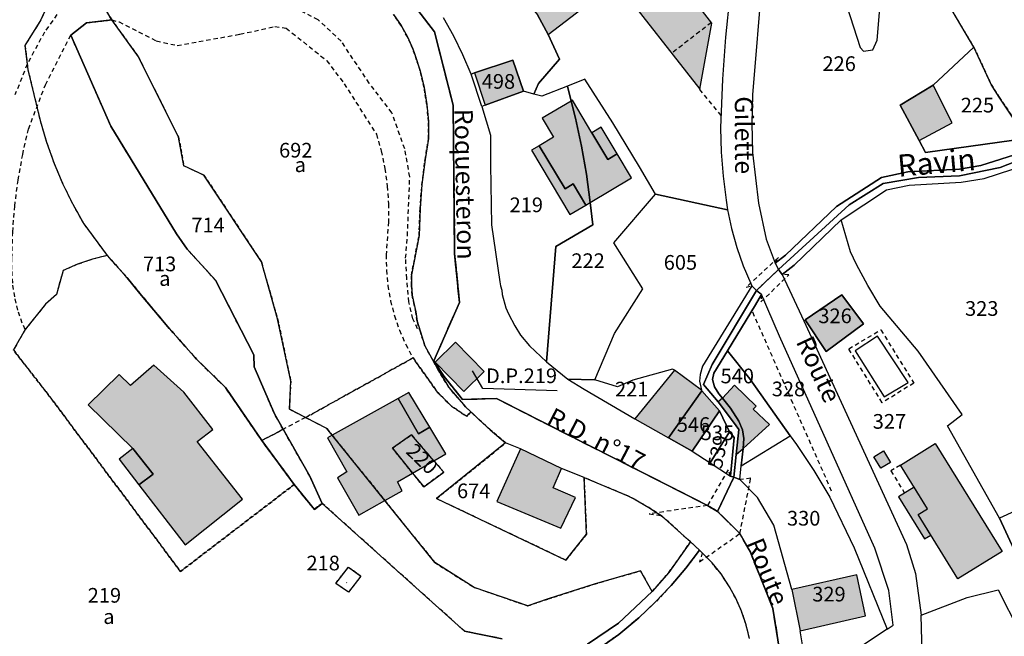
# Model space of a CAD drawing. Units: metres. Extents: x 1031564 to 1037216, y 6311527 to 6315982.
# Drawn here: x 1034603 to 1034738, y 6314820 to 6314904 of the extents above; entities that cross this region are included whole.
import ezdxf
from ezdxf.enums import TextEntityAlignment as Align

# ---------------------------------------------------------------- set-up
doc = ezdxf.new("R2010")
doc.units = ezdxf.units.M
for name, pattern in [('TOPO1', [1, 0.6, -0.4]), ('TOPO2', [2.4, 2, -0.4]), ('TOPO4', [0.8, 0.5, -0.3])]:
    doc.linetypes.add(name, pattern=pattern)
for name, color, linetype in [('ig_cad_bati_dur', 152, 'CONTINUOUS'), ('ig_cad_bati_dur_hach', 24, 'CONTINUOUS'), ('ig_cad_bati_leger', 215, 'CONTINUOUS'), ('ig_cad_bati_leger_hach', 243, 'CONTINUOUS'), ('ig_cad_detail_lineaire', 252, 'TOPO1'), ('ig_cad_divers_texte', 8, 'CONTINUOUS'), ('ig_cad_fleche_de_rattachement', 3, 'CONTINUOUS'), ('ig_cad_hydro', 140, 'CONTINUOUS'), ('ig_cad_lieudit', 7, 'ByLayer'), ('ig_cad_nom_voie', 8, 'CONTINUOUS'), ('ig_cad_parcel', 3, 'CONTINUOUS'), ('ig_cad_parcel_num', 3, 'CONTINUOUS'), ('ig_cad_piscine_etang_bassin', 4, 'CONTINUOUS'), ('ig_cad_section', 20, 'TOPO2'), ('ig_cad_sfisc', 2, 'TOPO4'), ('ig_cad_sfisc_texte', 2, 'CONTINUOUS')]:
    doc.layers.add(name, color=color, linetype=linetype)
doc.styles.add('Times New Roman', font='times.ttf')

msp = doc.modelspace()

# ---------------------------------------------------------------- hatches: boundary and pattern name
at = {"layer": 'ig_cad_bati_dur_hach'}
for points in [[(1034697.71, 6314903.91), (1034690.03, 6314913.83), (1034692.31, 6314915.6), (1034679.45, 6314932.17), (1034676.95, 6314930.23), (1034672.3, 6314936.23), (1034658.51, 6314925.34), (1034665.63, 6314916.98), (1034669.01, 6314919.72), (1034670.26, 6314920.74), (1034675.75, 6314913.96), (1034674.07, 6314912.61), (1034670.85, 6314909.99), (1034670.34, 6314909.58), (1034673.95, 6314905.05), (1034675.42, 6314902.39), (1034684.69, 6314909.51), (1034696.05, 6314894.93)], [(1034665.37, 6314897.15), (1034666.85, 6314892.76), (1034672.05, 6314894.67), (1034670.63, 6314898.91)], [(1034730.42, 6314890.37), (1034727.81, 6314895.49), (1034723.35, 6314892.74), (1034725.91, 6314887.95)], [(1034677.73, 6314881.35), (1034678.84, 6314882.03), (1034680.56, 6314879.14), (1034681.15, 6314879.51), (1034680.64, 6314883.36), (1034679.97, 6314887.18), (1034679.13, 6314890.97), (1034678.53, 6314893.32), (1034674.6, 6314890.98), (1034676.15, 6314888.4), (1034674.21, 6314887.23)], [(1034686.76, 6314882.85), (1034684.83, 6314886.12), (1034683.55, 6314885.35), (1034681.38, 6314889), (1034678.72, 6314893.44), (1034678.53, 6314893.32), (1034679.13, 6314890.97), (1034679.97, 6314887.18), (1034680.64, 6314883.36), (1034681.15, 6314879.51)], [(1034710.42, 6314863.5), (1034713.24, 6314859.22), (1034718.36, 6314862.96), (1034715.4, 6314866.91)], [(1034663.94, 6314853.76), (1034666.71, 6314856.47), (1034662.81, 6314860.47), (1034660.03, 6314857.74)], [(1034633.81, 6314839.09), (1034627.66, 6314846.94), (1034629.78, 6314848.59), (1034625.81, 6314853.66), (1034621.74, 6314857.36), (1034618.57, 6314854.57), (1034617.03, 6314856.09), (1034612.8, 6314851.95), (1034618.87, 6314845.98), (1034621.67, 6314842.5), (1034619.72, 6314841.05), (1034625.99, 6314832.87)], [(1034696.27, 6314853.94), (1034692.61, 6314856.68), (1034687.2, 6314850.05), (1034691.79, 6314847.46), (1034696.35, 6314853.85)], [(1034696.35, 6314853.85), (1034691.79, 6314847.46), (1034695, 6314845.64), (1034698.75, 6314851.13)], [(1034702.05, 6314847.37), (1034701.96, 6314845.98), (1034705.55, 6314849.27), (1034703.34, 6314851.34), (1034703.75, 6314851.77), (1034700.8, 6314854.61), (1034699.15, 6314852.85), (1034700.26, 6314851.48), (1034701.37, 6314849.71), (1034701.88, 6314848.54)], [(1034659.86, 6314844.31), (1034661.49, 6314845.26), (1034659.32, 6314848.9), (1034657.77, 6314848.01), (1034654.99, 6314852.8), (1034646.02, 6314847.8), (1034645.36, 6314847.43), (1034648, 6314842.83), (1034646.74, 6314841.98), (1034649.65, 6314836.93), (1034653.19, 6314838.89), (1034655.56, 6314840.22), (1034654.89, 6314841.47), (1034656.96, 6314842.65)], [(1034701.96, 6314845.98), (1034702.05, 6314847.37), (1034701.88, 6314848.54), (1034701.37, 6314849.71), (1034700.26, 6314851.48), (1034699.15, 6314852.85), (1034698.58, 6314852.37), (1034700.64, 6314849.57), (1034701.36, 6314848.59), (1034700.99, 6314845.17)], [(1034677.25, 6314843.27), (1034671.65, 6314845.94), (1034668.45, 6314838.79), (1034677.15, 6314835.16), (1034679.12, 6314839.31), (1034676.08, 6314840.65)], [(1034723.36, 6314843.74), (1034728.11, 6314846.68), (1034737.22, 6314831.97), (1034731.18, 6314828.24), (1034725.77, 6314837), (1034727.04, 6314837.79)], [(1034708.6, 6314826.8), (1034709.74, 6314821.18), (1034718.62, 6314823.22), (1034717.43, 6314828.78)]]:
    msp.add_hatch(color=256, dxfattribs=at).paths.add_polyline_path(points)
at = {"layer": 'ig_cad_bati_leger_hach'}
for points in [[(1034682.64, 6314889.76), (1034681.38, 6314889), (1034683.55, 6314885.35), (1034684.83, 6314886.12)], [(1034680.56, 6314879.14), (1034678.84, 6314882.03), (1034677.73, 6314881.35), (1034674.21, 6314887.23), (1034673.16, 6314886.61), (1034678.39, 6314877.85)], [(1034659.32, 6314848.9), (1034656.47, 6314853.64), (1034654.99, 6314852.8), (1034657.77, 6314848.01)], [(1034617.02, 6314844.55), (1034619.72, 6314841.05), (1034621.67, 6314842.5), (1034618.87, 6314845.98)], [(1034719.75, 6314844.86), (1034721.06, 6314845.66), (1034722.02, 6314844.1), (1034720.71, 6314843.3)], [(1034725.24, 6314840.73), (1034723.11, 6314839.4), (1034726.64, 6314833.67), (1034727.49, 6314834.19), (1034725.77, 6314837), (1034727.04, 6314837.79)]]:
    msp.add_hatch(color=256, dxfattribs=at).paths.add_polyline_path(points)

# ---------------------------------------------------------------- linework, layer by layer
at = {"layer": 'ig_cad_bati_dur'}
for points in [[(1034697.71, 6314903.91), (1034690.03, 6314913.83), (1034692.31, 6314915.6), (1034679.45, 6314932.17), (1034676.95, 6314930.23), (1034672.3, 6314936.23), (1034658.51, 6314925.34), (1034665.63, 6314916.98), (1034669.01, 6314919.72), (1034670.26, 6314920.74), (1034675.75, 6314913.96), (1034674.07, 6314912.61), (1034670.85, 6314909.99), (1034670.34, 6314909.58), (1034673.95, 6314905.05), (1034675.42, 6314902.39), (1034684.69, 6314909.51), (1034696.05, 6314894.93)], [(1034665.37, 6314897.15), (1034666.85, 6314892.76), (1034672.05, 6314894.67), (1034670.63, 6314898.91)], [(1034730.42, 6314890.37), (1034727.81, 6314895.49), (1034723.35, 6314892.74), (1034725.91, 6314887.95)], [(1034677.73, 6314881.35), (1034678.84, 6314882.03), (1034680.56, 6314879.14), (1034681.15, 6314879.51), (1034680.64, 6314883.36), (1034679.97, 6314887.18), (1034679.13, 6314890.97), (1034678.53, 6314893.32), (1034674.6, 6314890.98), (1034676.15, 6314888.4), (1034674.21, 6314887.23)], [(1034686.76, 6314882.85), (1034684.83, 6314886.12), (1034683.55, 6314885.35), (1034681.38, 6314889), (1034678.72, 6314893.44), (1034678.53, 6314893.32), (1034679.13, 6314890.97), (1034679.97, 6314887.18), (1034680.64, 6314883.36), (1034681.15, 6314879.51)], [(1034710.42, 6314863.5), (1034713.24, 6314859.22), (1034718.36, 6314862.96), (1034715.4, 6314866.91)], [(1034663.94, 6314853.76), (1034666.71, 6314856.47), (1034662.81, 6314860.47), (1034660.03, 6314857.74)], [(1034633.81, 6314839.09), (1034627.66, 6314846.94), (1034629.78, 6314848.59), (1034625.81, 6314853.66), (1034621.74, 6314857.36), (1034618.57, 6314854.57), (1034617.03, 6314856.09), (1034612.8, 6314851.95), (1034618.87, 6314845.98), (1034621.67, 6314842.5), (1034619.72, 6314841.05), (1034625.99, 6314832.87)], [(1034696.27, 6314853.94), (1034692.61, 6314856.68), (1034687.2, 6314850.05), (1034691.79, 6314847.46), (1034696.35, 6314853.85)], [(1034696.35, 6314853.85), (1034691.79, 6314847.46), (1034695, 6314845.64), (1034698.75, 6314851.13)], [(1034702.05, 6314847.37), (1034701.96, 6314845.98), (1034705.55, 6314849.27), (1034703.34, 6314851.34), (1034703.75, 6314851.77), (1034700.8, 6314854.61), (1034699.15, 6314852.85), (1034700.26, 6314851.48), (1034701.37, 6314849.71), (1034701.88, 6314848.54)], [(1034659.86, 6314844.31), (1034661.49, 6314845.26), (1034659.32, 6314848.9), (1034657.77, 6314848.01), (1034654.99, 6314852.8), (1034646.02, 6314847.8), (1034645.36, 6314847.43), (1034648, 6314842.83), (1034646.74, 6314841.98), (1034649.65, 6314836.93), (1034653.19, 6314838.89), (1034655.56, 6314840.22), (1034654.89, 6314841.47), (1034656.96, 6314842.65)], [(1034701.96, 6314845.98), (1034702.05, 6314847.37), (1034701.88, 6314848.54), (1034701.37, 6314849.71), (1034700.26, 6314851.48), (1034699.15, 6314852.85), (1034698.58, 6314852.37), (1034700.64, 6314849.57), (1034701.36, 6314848.59), (1034700.99, 6314845.17)], [(1034677.25, 6314843.27), (1034671.65, 6314845.94), (1034668.45, 6314838.79), (1034677.15, 6314835.16), (1034679.12, 6314839.31), (1034676.08, 6314840.65)], [(1034723.36, 6314843.74), (1034728.11, 6314846.68), (1034737.22, 6314831.97), (1034731.18, 6314828.24), (1034725.77, 6314837), (1034727.04, 6314837.79)], [(1034708.6, 6314826.8), (1034709.74, 6314821.18), (1034718.62, 6314823.22), (1034717.43, 6314828.78)]]:
    msp.add_lwpolyline(points, close=True, dxfattribs=at)
at = {"layer": 'ig_cad_bati_leger'}
for points in [[(1034682.64, 6314889.76), (1034681.38, 6314889), (1034683.55, 6314885.35), (1034684.83, 6314886.12)], [(1034680.56, 6314879.14), (1034678.84, 6314882.03), (1034677.73, 6314881.35), (1034674.21, 6314887.23), (1034673.16, 6314886.61), (1034678.39, 6314877.85)], [(1034659.32, 6314848.9), (1034656.47, 6314853.64), (1034654.99, 6314852.8), (1034657.77, 6314848.01)], [(1034617.02, 6314844.55), (1034619.72, 6314841.05), (1034621.67, 6314842.5), (1034618.87, 6314845.98)], [(1034719.75, 6314844.86), (1034721.06, 6314845.66), (1034722.02, 6314844.1), (1034720.71, 6314843.3)], [(1034725.24, 6314840.73), (1034723.11, 6314839.4), (1034726.64, 6314833.67), (1034727.49, 6314834.19), (1034725.77, 6314837), (1034727.04, 6314837.79)]]:
    msp.add_lwpolyline(points, close=True, dxfattribs=at)
at = {"layer": 'ig_cad_detail_lineaire'}
for points in [[(1034657.64, 6314862.3), (1034657, 6314863.65), (1034656.44, 6314865.97), (1034656.17, 6314869.13), (1034656.02, 6314871.92), (1034656.26, 6314874.96), (1034656.58, 6314883.01), (1034655.89, 6314886.81), (1034654.15, 6314891.72), (1034651.06, 6314895.75), (1034647.25, 6314901.47), (1034644.11, 6314904.37), (1034639.9, 6314906.56)], [(1034608.55, 6314905.1), (1034606.85, 6314902.7), (1034604.5, 6314898.34), (1034602.84, 6314894.16)], [(1034616.01, 6314904.38), (1034617, 6314904.11), (1034622.08, 6314901.51), (1034624.93, 6314900.89), (1034633.47, 6314902.43), (1034638.2, 6314903.46), (1034639.76, 6314903.24), (1034645.29, 6314898.82), (1034647.64, 6314895.68), (1034652.04, 6314888.81), (1034652.69, 6314886.53), (1034653.19, 6314884.14), (1034653.52, 6314881.73), (1034653.69, 6314879.31), (1034653.68, 6314876.88), (1034653.36, 6314872.37), (1034653.4, 6314870.27), (1034653.59, 6314868.18), (1034653.96, 6314866.12), (1034654.49, 6314864.08), (1034655.18, 6314862.1), (1034656.03, 6314860.18), (1034657.03, 6314858.33)], [(1034697.63, 6314904.01), (1034692.24, 6314899.82)], [(1034604.22, 6314862.19), (1034603.84, 6314863.07), (1034603.25, 6314864.83), (1034602.8, 6314866.65), (1034602.53, 6314868.5), (1034602.42, 6314870.36), (1034602.42, 6314871.93), (1034602.53, 6314875.48), (1034602.81, 6314879.01), (1034603.27, 6314882.54), (1034603.89, 6314886.04), (1034604.67, 6314889.51), (1034607, 6314895.55), (1034610.44, 6314902.3)], [(1034698.96, 6314891.34), (1034696.05, 6314894.93)], [(1034714, 6314840.2), (1034703.17, 6314864.79)], [(1034720.7, 6314862.15), (1034725.19, 6314854.9), (1034720.89, 6314852.23), (1034716.33, 6314859.58), (1034720.7, 6314862.15)], [(1034642.39, 6314850.21), (1034639.31, 6314848.6)], [(1034723.36, 6314843.74), (1034722.07, 6314842.94), (1034723.94, 6314839.92)]]:
    msp.add_lwpolyline(points, dxfattribs=at)
for points in [[(1034706.75, 6314872), (1034702.35, 6314867.95), (1034703.16, 6314868.17), (1034703.76, 6314867.5), (1034706.78, 6314870.39), (1034706.31, 6314871.23)], [(1034704.48, 6314866.96), (1034704.38, 6314865.95), (1034708.17, 6314869.65), (1034707.28, 6314869.7), (1034706.78, 6314870.39), (1034703.76, 6314867.5)], [(1034699.9, 6314843.11), (1034697.11, 6314838.23), (1034698.49, 6314837.4), (1034700.7, 6314842.11), (1034700.26, 6314842.22)], [(1034702.99, 6314841.95), (1034701.49, 6314841.78), (1034700.7, 6314842.11), (1034698.49, 6314837.4), (1034701.52, 6314834.41)], [(1034697.11, 6314838.23), (1034689.18, 6314837.1), (1034690.84, 6314836.84), (1034694.8, 6314833.26), (1034696.02, 6314832.15), (1034696.39, 6314831.8), (1034696.04, 6314830.56), (1034701.52, 6314834.41), (1034698.49, 6314837.4)]]:
    msp.add_lwpolyline(points, close=True, dxfattribs=at)
at = {"layer": 'ig_cad_fleche_de_rattachement'}
for points in [[(1034676.65, 6314853.84), (1034666.51, 6314854.17), (1034665.12, 6314856.58)], [(1034647.99, 6314827.68), (1034647.97, 6314827.76)]]:
    msp.add_lwpolyline(points, dxfattribs=at)
at = {"layer": 'ig_cad_hydro'}
for points in [[(1034742.24, 6314885.18), (1034756.01, 6314890.78), (1034762.76, 6314894.31), (1034767.4, 6314897.18), (1034771.06, 6314899.88), (1034770.33, 6314900.39), (1034768.17, 6314899.35), (1034762.32, 6314895.1), (1034755.63, 6314891.6), (1034736.96, 6314884.27), (1034731.43, 6314883.12), (1034725.81, 6314882.9), (1034721.04, 6314882.08), (1034716.4, 6314879.18), (1034706.78, 6314870.39), (1034707.28, 6314869.7), (1034708.91, 6314870.97), (1034715.32, 6314877.13), (1034721.49, 6314881.24), (1034724.58, 6314881.86), (1034731.62, 6314882.25), (1034734.75, 6314882.79), (1034740.49, 6314884.62)], [(1034703.16, 6314868.17), (1034696.42, 6314857.21), (1034696.09, 6314856.09), (1034696.03, 6314855.15), (1034696.27, 6314853.94), (1034696.35, 6314853.85), (1034698.75, 6314851.13), (1034700.12, 6314848.27), (1034700.73, 6314847.48), (1034700.26, 6314842.22), (1034700.7, 6314842.11), (1034700.99, 6314845.17), (1034701.36, 6314848.59), (1034700.64, 6314849.57), (1034698.58, 6314852.37), (1034696.57, 6314854.72), (1034697.74, 6314857.45), (1034703.76, 6314867.5)], [(1034700.7, 6314842.11), (1034701.49, 6314841.78), (1034701.7, 6314843.65), (1034701.96, 6314845.98), (1034702.05, 6314847.37), (1034701.88, 6314848.54), (1034701.37, 6314849.71), (1034700.26, 6314851.48), (1034699.15, 6314852.85), (1034698.67, 6314853.43), (1034698.08, 6314854.38), (1034697.8, 6314855.39), (1034697.96, 6314856.27), (1034699.84, 6314859.32), (1034703.64, 6314865.55), (1034704.48, 6314866.96), (1034703.76, 6314867.5), (1034697.74, 6314857.45), (1034696.57, 6314854.72), (1034698.58, 6314852.37), (1034700.64, 6314849.57), (1034701.36, 6314848.59), (1034700.99, 6314845.17)]]:
    msp.add_lwpolyline(points, close=True, dxfattribs=at)
for points in [[(1034741.62, 6314886.88), (1034734.32, 6314884.54), (1034731.41, 6314884.04), (1034724.36, 6314883.66), (1034720.79, 6314882.93), (1034714.65, 6314878.97), (1034707.73, 6314872.33), (1034706.31, 6314871.23), (1034706.78, 6314870.39), (1034716.4, 6314879.18), (1034721.04, 6314882.08), (1034725.81, 6314882.9), (1034731.43, 6314883.12), (1034736.96, 6314884.27), (1034755.63, 6314891.6)], [(1034672.9, 6314812.07), (1034685.03, 6314820.66), (1034687.74, 6314822.94), (1034690, 6314825.06), (1034692.14, 6314827.33), (1034694.15, 6314829.69), (1034696.02, 6314832.15), (1034694.8, 6314833.26), (1034691.85, 6314829.09), (1034689.57, 6314826.5), (1034684.99, 6314822.18), (1034680.76, 6314819.32)]]:
    msp.add_lwpolyline(points, dxfattribs=at)
at = {"layer": 'ig_cad_lieudit'}
for points in [[(1034713.3, 6314778.39), (1034706.01, 6314824.21), (1034702.94, 6314831.86), (1034701.52, 6314834.41), (1034698.49, 6314837.4), (1034697.11, 6314838.23), (1034668.37, 6314852.8), (1034663.76, 6314852.68), (1034661.25, 6314855.79), (1034659.86, 6314857.92), (1034663.33, 6314865.88), (1034662.69, 6314872.56), (1034662.48, 6314892.74), (1034659.94, 6314902.75), (1034653.6, 6314911.06), (1034631.78, 6314925.84), (1034608.68, 6314948.73), (1034594.71, 6314954.12)], [(1034653.6, 6314911.06), (1034659.94, 6314902.75), (1034662.48, 6314892.74), (1034662.69, 6314872.56), (1034663.33, 6314865.88), (1034659.86, 6314857.92), (1034661.25, 6314855.79), (1034663.76, 6314852.68), (1034668.37, 6314852.8), (1034697.11, 6314838.23), (1034698.49, 6314837.4), (1034700.7, 6314842.11), (1034700.99, 6314845.17), (1034701.36, 6314848.59), (1034700.64, 6314849.57), (1034698.58, 6314852.37), (1034696.57, 6314854.72), (1034697.74, 6314857.45), (1034703.76, 6314867.5), (1034706.78, 6314870.39), (1034716.4, 6314879.18), (1034721.04, 6314882.08), (1034725.81, 6314882.9), (1034731.43, 6314883.12), (1034736.96, 6314884.27), (1034755.63, 6314891.6)], [(1034755.63, 6314891.6), (1034736.96, 6314884.27), (1034731.43, 6314883.12), (1034725.81, 6314882.9), (1034721.04, 6314882.08), (1034716.4, 6314879.18), (1034706.78, 6314870.39), (1034703.76, 6314867.5), (1034697.74, 6314857.45), (1034696.57, 6314854.72), (1034698.58, 6314852.37), (1034700.64, 6314849.57), (1034701.36, 6314848.59), (1034700.99, 6314845.17), (1034700.7, 6314842.11), (1034698.49, 6314837.4), (1034701.52, 6314834.41), (1034702.94, 6314831.86), (1034706.01, 6314824.21), (1034713.3, 6314778.39)]]:
    msp.add_lwpolyline(points, dxfattribs=at)
at = {"layer": 'ig_cad_parcel'}
for points in [[(1034606.98, 6314905.75), (1034606.36, 6314904.37), (1034604.2, 6314900.91), (1034604.61, 6314897.58), (1034606.27, 6314890.66), (1034607.14, 6314887.72), (1034608.16, 6314884.83), (1034609.35, 6314882.01), (1034610.7, 6314879.26), (1034612.19, 6314876.59), (1034615.39, 6314872.29), (1034618.13, 6314869.25), (1034619.85, 6314867.12), (1034623.64, 6314862.57), (1034627.56, 6314858.16), (1034631.49, 6314854.31), (1034636.43, 6314847.07), (1034640.85, 6314841.09), (1034643.59, 6314837.7), (1034644.66, 6314838.51), (1034642.97, 6314842.24), (1034639.34, 6314848.61), (1034638.15, 6314850.72), (1034635.4, 6314857.13), (1034635.34, 6314858.77), (1034630.15, 6314868.91), (1034626.28, 6314873.16), (1034624.83, 6314875.25), (1034615.88, 6314889.92), (1034610.44, 6314902.3), (1034612.57, 6314903.97), (1034616.01, 6314904.38), (1034610.1, 6314914.41)], [(1034654.37, 6314905.09), (1034655.39, 6314903.62), (1034656.26, 6314902.06), (1034656.99, 6314900.44), (1034657.28, 6314899.64), (1034658, 6314897.43), (1034658.53, 6314895.16), (1034658.91, 6314892.87), (1034659.11, 6314890.56), (1034659.15, 6314888.24), (1034658.66, 6314885.38), (1034658.24, 6314881.97), (1034657.98, 6314878.68), (1034657.85, 6314874.99), (1034656.81, 6314869.64), (1034656.8, 6314868.23), (1034656.91, 6314866.9), (1034657.18, 6314865.61), (1034657.41, 6314864.59), (1034657.58, 6314863.36), (1034658.02, 6314861.89), (1034658.65, 6314859.99), (1034660.44, 6314856.7), (1034661.91, 6314854.29), (1034664.17, 6314851.69), (1034664.9, 6314850.99), (1034666, 6314849.94), (1034667.54, 6314848.52), (1034669.63, 6314846.76), (1034660.22, 6314839.17), (1034677.83, 6314830.79), (1034680.63, 6314834.33), (1034680.3, 6314842.04), (1034686.25, 6314839.54), (1034687.24, 6314839.06), (1034689.11, 6314837.95), (1034690.84, 6314836.84), (1034694.8, 6314833.26), (1034691.85, 6314829.09), (1034689.57, 6314826.5), (1034687.98, 6314829.34), (1034681.68, 6314827.51), (1034675.42, 6314825.5), (1034672.63, 6314824.56), (1034665.35, 6314827.08), (1034659.98, 6314830.45), (1034653.19, 6314838.89), (1034646.02, 6314847.8), (1034645.28, 6314848.72), (1034642.39, 6314850.21), (1034640.19, 6314851.35), (1034640.38, 6314855.17), (1034638.59, 6314863.66), (1034636.38, 6314871.41), (1034628.56, 6314883.23), (1034625.82, 6314884.51), (1034625.12, 6314888.38), (1034619.64, 6314899.34), (1034616.01, 6314904.38), (1034610.1, 6314914.41)], [(1034704.57, 6314910.12), (1034703.24, 6314894.19), (1034703.15, 6314890.25), (1034703.23, 6314886.31), (1034704.04, 6314879.39), (1034705.11, 6314874.52), (1034706.31, 6314871.23), (1034707.73, 6314872.33), (1034714.65, 6314878.97), (1034720.79, 6314882.93), (1034724.36, 6314883.66), (1034731.41, 6314884.04), (1034734.32, 6314884.54), (1034741.62, 6314886.88)], [(1034700.17, 6314907.78), (1034699.58, 6314902.04), (1034699.17, 6314896.28), (1034698.88, 6314889.68), (1034698.97, 6314886.38), (1034699.22, 6314883.08), (1034699.63, 6314879.81), (1034699.85, 6314878.52), (1034690.02, 6314880.63), (1034687.86, 6314884.34), (1034684.21, 6314890.36), (1034680.41, 6314896.3), (1034678.06, 6314895.37), (1034674.57, 6314894), (1034673.48, 6314894.28), (1034674.12, 6314895.71), (1034676.98, 6314899.02), (1034675.42, 6314902.39), (1034673.95, 6314905.05)], [(1034606.98, 6314905.75), (1034606.36, 6314904.37), (1034604.2, 6314900.91), (1034604.61, 6314897.58), (1034606.27, 6314890.66), (1034607.14, 6314887.72), (1034608.16, 6314884.83), (1034609.35, 6314882.01), (1034610.7, 6314879.26), (1034612.19, 6314876.59), (1034615.39, 6314872.29), (1034613.4, 6314871.78), (1034611.36, 6314871.08), (1034609.39, 6314870.23), (1034608.48, 6314866.99), (1034607.01, 6314865.64), (1034604.22, 6314862.19), (1034602.63, 6314859.42)], [(1034673.95, 6314905.05), (1034675.42, 6314902.39), (1034676.98, 6314899.02), (1034674.12, 6314895.71), (1034673.48, 6314894.28), (1034672.05, 6314894.67), (1034670.63, 6314898.91), (1034665.37, 6314897.15), (1034664.92, 6314896.99), (1034663.81, 6314899.62), (1034662.57, 6314902.18), (1034661.16, 6314904.66)], [(1034740.77, 6314888.26), (1034726.78, 6314886.33), (1034725.91, 6314887.95), (1034723.35, 6314892.74), (1034727.81, 6314895.49), (1034733.38, 6314900.64), (1034730.39, 6314905.65)], [(1034738.73, 6314891.01), (1034736.79, 6314893.84), (1034735.72, 6314895.57), (1034733.38, 6314900.64), (1034730.39, 6314905.65)], [(1034680.76, 6314819.32), (1034684.99, 6314822.18), (1034689.57, 6314826.5), (1034687.98, 6314829.34), (1034681.68, 6314827.51), (1034675.42, 6314825.5), (1034672.63, 6314824.56), (1034665.35, 6314827.08), (1034659.98, 6314830.45), (1034653.19, 6314838.89), (1034646.02, 6314847.8), (1034645.28, 6314848.72), (1034642.39, 6314850.21), (1034640.19, 6314851.35), (1034640.38, 6314855.17), (1034638.59, 6314863.66), (1034636.38, 6314871.41), (1034628.56, 6314883.23), (1034625.82, 6314884.51), (1034625.12, 6314888.38), (1034619.64, 6314899.34), (1034616.01, 6314904.38), (1034612.57, 6314903.97), (1034610.44, 6314902.3), (1034615.88, 6314889.92), (1034624.83, 6314875.25), (1034626.28, 6314873.16), (1034630.15, 6314868.91), (1034635.34, 6314858.77), (1034635.4, 6314857.13), (1034638.15, 6314850.72), (1034639.34, 6314848.61), (1034642.97, 6314842.24), (1034644.66, 6314838.51), (1034664.04, 6314821.1), (1034669.16, 6314820.07)], [(1034746.21, 6314840.76), (1034736.87, 6314836.49), (1034729.77, 6314849.06), (1034731.79, 6314850.64), (1034725.78, 6314859.25), (1034720.59, 6314865.39), (1034718.92, 6314868.18), (1034717.41, 6314871.05), (1034716.59, 6314872.76), (1034715.32, 6314877.13), (1034721.49, 6314881.24), (1034724.58, 6314881.86), (1034731.62, 6314882.25), (1034734.75, 6314882.79), (1034740.49, 6314884.62)], [(1034749.38, 6314815.53), (1034742.85, 6314823.58), (1034736.87, 6314836.49), (1034729.77, 6314849.06), (1034731.79, 6314850.64), (1034725.78, 6314859.25), (1034720.59, 6314865.39), (1034718.92, 6314868.18), (1034717.41, 6314871.05), (1034716.59, 6314872.76), (1034715.32, 6314877.13), (1034708.91, 6314870.97), (1034707.28, 6314869.7), (1034710.23, 6314863.38), (1034724.18, 6314832.93), (1034725.42, 6314828.98), (1034726.19, 6314823.28), (1034732.45, 6314825.68), (1034736.67, 6314826.75), (1034739.53, 6314821.12), (1034742.08, 6314815.71)], [(1034669.16, 6314820.07), (1034664.04, 6314821.1), (1034644.66, 6314838.51), (1034643.59, 6314837.7), (1034640.85, 6314841.09), (1034636.43, 6314847.07), (1034631.49, 6314854.31), (1034627.56, 6314858.16), (1034623.64, 6314862.57), (1034619.85, 6314867.12), (1034618.13, 6314869.25), (1034615.39, 6314872.29), (1034613.4, 6314871.78), (1034611.36, 6314871.08), (1034609.39, 6314870.23), (1034608.48, 6314866.99), (1034607.01, 6314865.64), (1034604.22, 6314862.19), (1034602.63, 6314859.42)], [(1034702.82, 6314820.12), (1034702.35, 6314821.99), (1034701.74, 6314823.83), (1034700.95, 6314825.6), (1034700.02, 6314827.3), (1034698.95, 6314828.91), (1034697.72, 6314830.41), (1034696.39, 6314831.8), (1034696.02, 6314832.15), (1034694.15, 6314829.69), (1034692.14, 6314827.33), (1034690, 6314825.06), (1034687.74, 6314822.94), (1034685.03, 6314820.66), (1034672.9, 6314812.07)], [(1034726.44, 6314814.63), (1034726.19, 6314823.28), (1034732.45, 6314825.68), (1034736.67, 6314826.75), (1034739.53, 6314821.12), (1034742.08, 6314815.71)]]:
    msp.add_lwpolyline(points, dxfattribs=at)
for points in [[(1034740.77, 6314888.26), (1034738.73, 6314891.01), (1034736.79, 6314893.84), (1034735.72, 6314895.57), (1034733.38, 6314900.64), (1034727.81, 6314895.49), (1034723.35, 6314892.74), (1034725.91, 6314887.95), (1034726.78, 6314886.33)], [(1034672.05, 6314894.67), (1034666.85, 6314892.76), (1034666.4, 6314892.6), (1034664.92, 6314896.99), (1034665.37, 6314897.15), (1034670.63, 6314898.91)], [(1034678.06, 6314895.37), (1034674.57, 6314894), (1034673.48, 6314894.28), (1034672.05, 6314894.67), (1034666.85, 6314892.76), (1034666.4, 6314892.6), (1034667.55, 6314888.68), (1034667.55, 6314884.65), (1034667.69, 6314876.47), (1034668.84, 6314868.71), (1034668.95, 6314868.17), (1034669.09, 6314867.54), (1034669.16, 6314866.97), (1034669.65, 6314865.16), (1034670.01, 6314864.32), (1034670.87, 6314862.72), (1034671.65, 6314861.43), (1034672.89, 6314860), (1034675.21, 6314857.81), (1034676.48, 6314873.53), (1034681.48, 6314876.45), (1034681.15, 6314879.51), (1034680.64, 6314883.36), (1034679.97, 6314887.18), (1034679.13, 6314890.97), (1034678.53, 6314893.32)], [(1034690.02, 6314880.63), (1034687.86, 6314884.34), (1034684.21, 6314890.36), (1034680.41, 6314896.3), (1034678.06, 6314895.37), (1034678.53, 6314893.32), (1034679.13, 6314890.97), (1034679.97, 6314887.18), (1034680.64, 6314883.36), (1034681.15, 6314879.51), (1034681.48, 6314876.45), (1034676.48, 6314873.53), (1034675.21, 6314857.81), (1034678.08, 6314855.44), (1034681.78, 6314855.37), (1034684.43, 6314861.67), (1034688.3, 6314867.76), (1034684.36, 6314874)], [(1034690.02, 6314880.63), (1034699.85, 6314878.52), (1034700.39, 6314875.94), (1034701.11, 6314873.38), (1034701.98, 6314870.89), (1034703.02, 6314868.45), (1034703.16, 6314868.17), (1034696.42, 6314857.21), (1034696.09, 6314856.09), (1034696.03, 6314855.15), (1034696.27, 6314853.94), (1034692.61, 6314856.68), (1034692.36, 6314856.78), (1034686.95, 6314855.3), (1034684.84, 6314854.4), (1034681.78, 6314855.37), (1034684.43, 6314861.67), (1034688.3, 6314867.76), (1034684.36, 6314874)], [(1034708.38, 6314847.71), (1034709.2, 6314846.54), (1034711.57, 6314842.99), (1034713.78, 6314839.35), (1034717.05, 6314832.46), (1034721.57, 6314821.39), (1034722.39, 6314821.94), (1034721.78, 6314826.65), (1034719.88, 6314832.44), (1034706.93, 6314861.28), (1034704.48, 6314866.96), (1034703.64, 6314865.55), (1034699.84, 6314859.32), (1034702.87, 6314855.49)], [(1034715.4, 6314866.91), (1034718.36, 6314862.96), (1034713.24, 6314859.22), (1034710.42, 6314863.5)], [(1034715.4, 6314866.91), (1034718.36, 6314862.96), (1034713.24, 6314859.22), (1034710.42, 6314863.5)], [(1034701.7, 6314843.65), (1034708.38, 6314847.71), (1034702.87, 6314855.49), (1034699.84, 6314859.32), (1034697.96, 6314856.27), (1034697.8, 6314855.39), (1034698.08, 6314854.38), (1034698.67, 6314853.43), (1034699.15, 6314852.85), (1034700.26, 6314851.48), (1034701.37, 6314849.71), (1034701.88, 6314848.54), (1034702.05, 6314847.37), (1034701.96, 6314845.98)], [(1034691.79, 6314847.46), (1034696.35, 6314853.85), (1034696.27, 6314853.94), (1034692.61, 6314856.68), (1034692.36, 6314856.78), (1034686.95, 6314855.3), (1034684.84, 6314854.4), (1034681.78, 6314855.37), (1034678.08, 6314855.44), (1034680.34, 6314854.09), (1034687.2, 6314850.05)], [(1034695, 6314845.64), (1034691.79, 6314847.46), (1034696.35, 6314853.85), (1034698.75, 6314851.13)], [(1034698.75, 6314851.13), (1034695, 6314845.64), (1034697.49, 6314844.02), (1034700.12, 6314848.27)], [(1034661.2, 6314842.75), (1034659.86, 6314844.31), (1034656.81, 6314847.85), (1034654.24, 6314846.06), (1034656.96, 6314842.65), (1034658.48, 6314840.75)], [(1034661.2, 6314842.75), (1034659.86, 6314844.31), (1034656.81, 6314847.85), (1034654.24, 6314846.06), (1034656.96, 6314842.65), (1034658.48, 6314840.75)], [(1034700.12, 6314848.27), (1034697.49, 6314844.02), (1034700.26, 6314842.22), (1034700.73, 6314847.48)], [(1034709.74, 6314821.18), (1034718.62, 6314823.22), (1034717.43, 6314828.78), (1034708.6, 6314826.8), (1034706.13, 6314835.56), (1034703.92, 6314839.32), (1034701.49, 6314841.78), (1034701.7, 6314843.65), (1034708.38, 6314847.71), (1034709.2, 6314846.54), (1034711.57, 6314842.99), (1034713.78, 6314839.35), (1034717.05, 6314832.46), (1034721.57, 6314821.39), (1034718.36, 6314819.23), (1034710.78, 6314814.89)], [(1034669.63, 6314846.76), (1034660.22, 6314839.17), (1034677.83, 6314830.79), (1034680.63, 6314834.33), (1034680.3, 6314842.04), (1034677.25, 6314843.27), (1034671.65, 6314845.94)], [(1034746.21, 6314840.76), (1034736.87, 6314836.49), (1034742.85, 6314823.58), (1034749.38, 6314815.53), (1034749.93, 6314814.63), (1034751.59, 6314812.1), (1034753.38, 6314809.68), (1034755.31, 6314807.37), (1034759.08, 6314801.74), (1034765.67, 6314805.54), (1034770.09, 6314808.08), (1034770.47, 6314808.29), (1034766.07, 6314816.2), (1034760.02, 6314823.1), (1034753.85, 6314829.88), (1034750.36, 6314833.6), (1034747.17, 6314839.23)], [(1034648.22, 6314826.41), (1034646.5, 6314827.61), (1034648.26, 6314829.85), (1034649.93, 6314828.62)], [(1034648.22, 6314826.41), (1034646.5, 6314827.61), (1034648.26, 6314829.85), (1034649.93, 6314828.62)], [(1034709.74, 6314821.18), (1034718.62, 6314823.22), (1034717.43, 6314828.78), (1034708.6, 6314826.8)]]:
    msp.add_lwpolyline(points, close=True, dxfattribs=at)
at = {"layer": 'ig_cad_piscine_etang_bassin'}
for points in [[(1034717.9, 6314900.61), (1034718.34, 6314900.13), (1034719.61, 6314900.28), (1034720.2, 6314901.6), (1034720.59, 6314906.47), (1034719.13, 6314912.27), (1034716.08, 6314911.21), (1034715.18, 6314909.1)], [(1034724.42, 6314855), (1034720.27, 6314861.29), (1034717.23, 6314859.32), (1034721.15, 6314853.03)]]:
    msp.add_lwpolyline(points, close=True, dxfattribs=at)
at = {"layer": 'ig_cad_section'}
for points in [[(1034770.76, 6314720.89), (1034751.53, 6314743.01), (1034732.86, 6314752.26), (1034717.56, 6314764.27), (1034713.3, 6314778.39), (1034706.01, 6314824.21), (1034702.94, 6314831.86), (1034701.52, 6314834.41), (1034698.49, 6314837.4), (1034697.11, 6314838.23), (1034668.37, 6314852.8), (1034663.76, 6314852.68), (1034661.25, 6314855.79), (1034659.86, 6314857.92), (1034663.33, 6314865.88), (1034662.69, 6314872.56), (1034662.48, 6314892.74), (1034659.94, 6314902.75), (1034653.6, 6314911.06), (1034631.78, 6314925.84), (1034608.68, 6314948.73), (1034594.71, 6314954.12)], [(1034770.76, 6314720.89), (1034751.53, 6314743.01), (1034732.86, 6314752.26), (1034717.56, 6314764.27), (1034713.3, 6314778.39), (1034706.01, 6314824.21), (1034702.94, 6314831.86), (1034701.52, 6314834.41), (1034698.49, 6314837.4), (1034697.11, 6314838.23), (1034668.37, 6314852.8), (1034663.76, 6314852.68), (1034661.25, 6314855.79), (1034659.86, 6314857.92), (1034663.33, 6314865.88), (1034662.69, 6314872.56), (1034662.48, 6314892.74), (1034659.94, 6314902.75), (1034653.6, 6314911.06), (1034631.78, 6314925.84), (1034608.68, 6314948.73), (1034594.71, 6314954.12)], [(1034770.76, 6314720.89), (1034751.53, 6314743.01), (1034732.86, 6314752.26), (1034717.56, 6314764.27), (1034713.3, 6314778.39), (1034706.01, 6314824.21), (1034702.94, 6314831.86), (1034701.52, 6314834.41), (1034698.49, 6314837.4), (1034697.11, 6314838.23), (1034668.37, 6314852.8), (1034663.76, 6314852.68), (1034661.25, 6314855.79), (1034659.86, 6314857.92), (1034663.33, 6314865.88), (1034662.69, 6314872.56), (1034662.48, 6314892.74), (1034659.94, 6314902.75), (1034653.6, 6314911.06), (1034631.78, 6314925.84), (1034608.68, 6314948.73), (1034594.71, 6314954.12)], [(1034770.76, 6314720.89), (1034751.53, 6314743.01), (1034732.86, 6314752.26), (1034717.56, 6314764.27), (1034713.3, 6314778.39), (1034706.01, 6314824.21), (1034702.94, 6314831.86), (1034701.52, 6314834.41), (1034698.49, 6314837.4), (1034697.11, 6314838.23), (1034668.37, 6314852.8), (1034663.76, 6314852.68), (1034661.25, 6314855.79), (1034659.86, 6314857.92), (1034663.33, 6314865.88), (1034662.69, 6314872.56), (1034662.48, 6314892.74), (1034659.94, 6314902.75), (1034653.6, 6314911.06), (1034631.78, 6314925.84), (1034608.68, 6314948.73), (1034594.71, 6314954.12)], [(1034594.71, 6314954.12), (1034608.68, 6314948.73), (1034631.78, 6314925.84), (1034653.6, 6314911.06), (1034659.94, 6314902.75), (1034662.48, 6314892.74), (1034662.69, 6314872.56), (1034663.33, 6314865.88), (1034659.86, 6314857.92), (1034661.25, 6314855.79), (1034663.76, 6314852.68), (1034668.37, 6314852.8), (1034697.11, 6314838.23), (1034698.49, 6314837.4), (1034701.52, 6314834.41), (1034702.94, 6314831.86), (1034706.01, 6314824.21), (1034713.3, 6314778.39), (1034717.56, 6314764.27), (1034732.86, 6314752.26), (1034751.53, 6314743.01), (1034770.76, 6314720.89)], [(1034594.71, 6314954.12), (1034608.68, 6314948.73), (1034631.78, 6314925.84), (1034653.6, 6314911.06), (1034659.94, 6314902.75), (1034662.48, 6314892.74), (1034662.69, 6314872.56), (1034663.33, 6314865.88), (1034659.86, 6314857.92), (1034661.25, 6314855.79), (1034663.76, 6314852.68), (1034668.37, 6314852.8), (1034697.11, 6314838.23), (1034698.49, 6314837.4), (1034701.52, 6314834.41), (1034702.94, 6314831.86), (1034706.01, 6314824.21), (1034713.3, 6314778.39), (1034717.56, 6314764.27), (1034732.86, 6314752.26), (1034751.53, 6314743.01), (1034770.76, 6314720.89)], [(1034594.71, 6314954.12), (1034608.68, 6314948.73), (1034631.78, 6314925.84), (1034653.6, 6314911.06), (1034659.94, 6314902.75), (1034662.48, 6314892.74), (1034662.69, 6314872.56), (1034663.33, 6314865.88), (1034659.86, 6314857.92), (1034661.25, 6314855.79), (1034663.76, 6314852.68), (1034668.37, 6314852.8), (1034697.11, 6314838.23), (1034698.49, 6314837.4), (1034701.52, 6314834.41), (1034702.94, 6314831.86), (1034706.01, 6314824.21), (1034713.3, 6314778.39), (1034717.56, 6314764.27), (1034732.86, 6314752.26), (1034751.53, 6314743.01), (1034770.76, 6314720.89)]]:
    msp.add_lwpolyline(points, dxfattribs=at)
at = {"layer": 'ig_cad_sfisc'}
for points in [[(1034606.98, 6314905.75), (1034606.36, 6314904.37), (1034604.2, 6314900.91), (1034604.61, 6314897.58), (1034606.27, 6314890.66), (1034607.14, 6314887.72), (1034608.16, 6314884.83), (1034609.35, 6314882.01), (1034610.7, 6314879.26), (1034612.19, 6314876.59), (1034615.39, 6314872.29), (1034618.13, 6314869.25), (1034619.85, 6314867.12), (1034623.64, 6314862.57), (1034627.56, 6314858.16), (1034631.49, 6314854.31), (1034636.43, 6314847.07), (1034639.34, 6314848.61), (1034638.15, 6314850.72), (1034635.4, 6314857.13), (1034635.34, 6314858.77), (1034630.15, 6314868.91), (1034626.28, 6314873.16), (1034624.83, 6314875.25), (1034615.88, 6314889.92), (1034610.44, 6314902.3), (1034612.57, 6314903.97), (1034616.01, 6314904.38), (1034610.1, 6314914.41)], [(1034610.1, 6314914.41), (1034616.01, 6314904.38), (1034619.64, 6314899.34), (1034625.12, 6314888.38), (1034625.82, 6314884.51), (1034628.56, 6314883.23), (1034636.38, 6314871.41), (1034638.59, 6314863.66), (1034640.38, 6314855.17), (1034640.19, 6314851.35), (1034642.39, 6314850.21), (1034657.03, 6314858.33), (1034660.38, 6314853.62), (1034662.26, 6314851.75), (1034664.35, 6314850.37), (1034664.9, 6314850.99), (1034664.17, 6314851.69), (1034661.91, 6314854.29), (1034660.44, 6314856.7), (1034658.65, 6314859.99), (1034658.02, 6314861.89), (1034657.58, 6314863.36), (1034657.41, 6314864.59), (1034657.18, 6314865.61), (1034656.91, 6314866.9), (1034656.8, 6314868.23), (1034656.81, 6314869.64), (1034657.85, 6314874.99), (1034657.98, 6314878.68), (1034658.24, 6314881.97), (1034658.66, 6314885.38), (1034659.15, 6314888.24), (1034659.11, 6314890.56), (1034658.91, 6314892.87), (1034658.53, 6314895.16), (1034658, 6314897.43), (1034657.28, 6314899.64), (1034656.99, 6314900.44), (1034656.26, 6314902.06), (1034655.39, 6314903.62), (1034654.37, 6314905.09)], [(1034730.39, 6314905.65), (1034733.38, 6314900.64), (1034735.72, 6314895.57), (1034736.79, 6314893.84), (1034738.73, 6314891.01)], [(1034669.16, 6314820.07), (1034664.04, 6314821.1), (1034644.66, 6314838.51), (1034643.59, 6314837.7), (1034640.85, 6314841.09), (1034625.37, 6314829.24), (1034607.56, 6314853.08), (1034602.63, 6314859.42)], [(1034702.82, 6314820.12), (1034702.35, 6314821.99), (1034701.74, 6314823.83), (1034700.95, 6314825.6), (1034700.02, 6314827.3), (1034698.95, 6314828.91), (1034697.72, 6314830.41), (1034696.39, 6314831.8), (1034696.02, 6314832.15), (1034694.15, 6314829.69), (1034692.14, 6314827.33), (1034690, 6314825.06), (1034687.74, 6314822.94), (1034685.03, 6314820.66), (1034672.9, 6314812.07)]]:
    msp.add_lwpolyline(points, dxfattribs=at)
for points in [[(1034636.43, 6314847.07), (1034631.49, 6314854.31), (1034627.56, 6314858.16), (1034623.64, 6314862.57), (1034619.85, 6314867.12), (1034618.13, 6314869.25), (1034615.39, 6314872.29), (1034613.4, 6314871.78), (1034611.36, 6314871.08), (1034609.39, 6314870.23), (1034608.48, 6314866.99), (1034607.01, 6314865.64), (1034604.22, 6314862.19), (1034602.63, 6314859.42), (1034607.56, 6314853.08), (1034625.37, 6314829.24), (1034640.85, 6314841.09)], [(1034664.35, 6314850.37), (1034662.26, 6314851.75), (1034660.38, 6314853.62), (1034657.03, 6314858.33), (1034642.39, 6314850.21), (1034645.28, 6314848.72), (1034646.02, 6314847.8), (1034653.19, 6314838.89), (1034659.98, 6314830.45), (1034665.35, 6314827.08), (1034672.63, 6314824.56), (1034675.42, 6314825.5), (1034681.68, 6314827.51), (1034687.98, 6314829.34), (1034689.57, 6314826.5), (1034691.85, 6314829.09), (1034694.8, 6314833.26), (1034690.84, 6314836.84), (1034689.11, 6314837.95), (1034687.24, 6314839.06), (1034686.25, 6314839.54), (1034680.3, 6314842.04), (1034680.63, 6314834.33), (1034677.83, 6314830.79), (1034660.22, 6314839.17), (1034669.63, 6314846.76), (1034667.54, 6314848.52), (1034666, 6314849.94), (1034664.9, 6314850.99)], [(1034640.85, 6314841.09), (1034643.59, 6314837.7), (1034644.66, 6314838.51), (1034642.97, 6314842.24), (1034639.34, 6314848.61), (1034636.43, 6314847.07)], [(1034654.24, 6314846.06), (1034656.81, 6314847.85), (1034659.86, 6314844.31), (1034661.2, 6314842.75), (1034658.48, 6314840.75), (1034656.96, 6314842.65)], [(1034648.26, 6314829.85), (1034649.93, 6314828.62), (1034648.22, 6314826.41), (1034646.5, 6314827.61)]]:
    msp.add_lwpolyline(points, close=True, dxfattribs=at)

# ---------------------------------------------------------------- texts
at = {"layer": 'ig_cad_divers_texte', "style": 'Times New Roman'}
msp.add_text('Ravin', height=3, rotation=5.1, dxfattribs=at).set_placement((1034723.18, 6314882.06), align=Align.BOTTOM_LEFT)
msp.add_text('D.P.219', height=2, dxfattribs=at).set_placement((1034666.96, 6314854.27), align=Align.BOTTOM_LEFT)
at = {"layer": 'ig_cad_nom_voie', "style": 'Times New Roman'}
for s, rotation, p in [('Gilette', 270.3, (1034700.04, 6314893.96)), ('Roquesteron', 271.1, (1034661.87, 6314892.23)), ('Roquesteron', 271.1, (1034661.87, 6314892.23)), ('Route', 295.1, (1034708.39, 6314860.21)), ('R.D. n°17', 332.5, (1034674.69, 6314848.76)), ('R.D. n°17', 332.5, (1034674.69, 6314848.76)), ('Route', 292.4, (1034701.58, 6314832.84)), ('Route', 292.4, (1034701.58, 6314832.84))]:
    msp.add_text(s, height=2.5, rotation=rotation, dxfattribs=at).set_placement(p, align=Align.BOTTOM_LEFT)
at = {"layer": 'ig_cad_parcel_num', "style": 'Times New Roman'}
for s, p in [('226', (1034712.76, 6314896.79)), ('498', (1034666.38, 6314894.37)), ('225', (1034731.58, 6314891.14)), ('692', (1034638.79, 6314885)), ('219', (1034670.17, 6314877.56)), ('714', (1034626.85, 6314874.8)), ('222', (1034678.58, 6314869.95)), ('713', (1034620.25, 6314869.51)), ('605', (1034691.15, 6314869.72)), ('323', (1034732.17, 6314863.44)), ('326', (1034712.2, 6314862.44)), ('540', (1034698.89, 6314854.25)), ('221', (1034684.52, 6314852.46)), ('328', (1034705.86, 6314852.48)), ('546', (1034692.93, 6314847.63)), ('327', (1034719.6, 6314848.06)), ('535', (1034696.19, 6314846.51)), ('674', (1034663.01, 6314838.6)), ('330', (1034707.93, 6314834.87)), ('218', (1034642.52, 6314828.77)), ('219', (1034612.74, 6314824.37)), ('329', (1034711.37, 6314824.53))]:
    msp.add_text(s, height=2, dxfattribs=at).set_placement(p, align=Align.BOTTOM_LEFT)
for s, rotation, p in [('539', 78.7, (1034699.67, 6314843.01)), ('220', 315.9, (1034655.5, 6314845))]:
    msp.add_text(s, height=2, rotation=rotation, dxfattribs=at).set_placement(p, align=Align.BOTTOM_LEFT)
at = {"layer": 'ig_cad_sfisc_texte', "style": 'Times New Roman'}
for p in [(1034640.91, 6314883.02), (1034622.47, 6314867.52), (1034614.86, 6314821.47)]:
    msp.add_text('a', height=2, dxfattribs=at).set_placement(p, align=Align.BOTTOM_LEFT)

doc.saveas('drawing.dxf')
